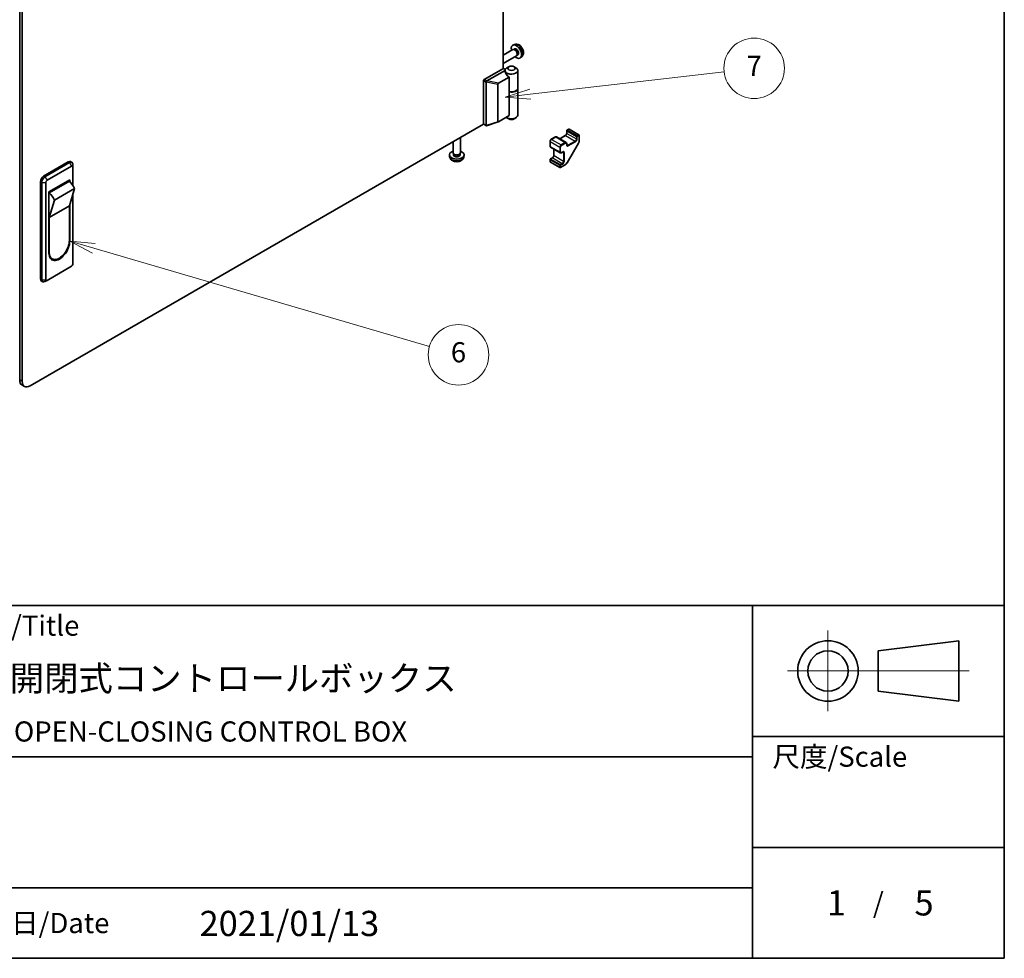
# Model space of a CAD drawing. Units: millimetres. Extents: x 0 to 9815, y -29 to 1686.
# Drawn here: x 1613 to 2150, y 0 to 512 of the extents above; entities that cross this region are included whole.
import ezdxf
from ezdxf.enums import TextEntityAlignment as Align

# ---------------------------------------------------------------- set-up
doc = ezdxf.new("R2010")
doc.units = ezdxf.units.MM
doc.header["$LTSCALE"] = 5.5
doc.linetypes.add('CHAIN', pattern=[0.3543, 0.2362, -0.0295, 0.0591, -0.0295])
for name, color, linetype, lineweight in [('Border (ISO)', 7, 'Continuous', 35), ('Symbol (TK)', 100, 'Continuous', 18), ('Title (ISO)', 7, 'Continuous', 35), ('Visible (ISO)', 7, 'Continuous', 35), ('Visible Narrow (ISO)', 7, 'Continuous', 25)]:
    doc.layers.add(name, color=color, linetype=linetype, lineweight=lineweight)
doc.styles.add('Note Text (TK)', font='txt')
doc.styles.add('Note Text (TK2)', font='txt')
doc.styles.add('文字スタイル67', font='arial.ttf')

# ---------------------------------------------------------------- blocks, each defined once
blk = doc.blocks.new('図面枠 tk図枠')
at = {"layer": 'Border (ISO)'}
for p in [(405.5, 289), (14.5, 8)]:
    blk.add_line(p, (405.5, 8), dxfattribs=at)
blk = doc.blocks.new('表題欄 tk表題欄')
at = {"layer": 'Title (ISO)'}
for p, q in [((74.709, 244.053), (255.709, 244.053)), ((230.709, 244.053), (230.709, 209.053)), ((255.709, 244.053), (255.709, 209.053)), ((243.209, 239.553), (251.209, 240.553)), ((251.209, 234.553), (251.209, 240.553)), ((243.209, 239.553), (243.209, 235.553)), ((243.209, 235.553), (251.209, 234.553)), ((230.709, 231.053), (255.709, 231.053)), ((74.709, 229.053), (230.709, 229.053)), ((230.709, 220.053), (255.709, 220.053)), ((149.709, 216.053), (230.709, 216.053)), ((255.709, 209.053), (74.709, 209.053))]:
    blk.add_line(p, q, dxfattribs=at)
at = {"layer": 'Title (ISO)', "color": 4, "linetype": 'CHAIN', "lineweight": 18, "ltscale": 8.88956}
blk.add_line((238.209, 241.553), (238.209, 233.553), dxfattribs=at)
at = {"layer": 'Title (ISO)', "color": 4, "linetype": 'CHAIN', "lineweight": 18, "ltscale": 20.001633}
blk.add_line((252.209, 237.553), (234.209, 237.553), dxfattribs=at)
at = {"layer": 'Title (ISO)'}
for radius in [3, 2]:
    blk.add_circle((238.209, 237.553), radius, dxfattribs=at)
at = {"layer": 'Title (ISO)', "color": 1, "char_height": 2, "attachment_point": 4, "line_spacing_factor": 1.5, "style": 'Note Text (TK)'}
for s, insert, width in [('\\fＭＳ Ｐゴシック|b0|i0;品名/Title', (151.709, 242.053), 13.06433), ('\\fＭＳ Ｐゴシック|b0|i0;尺度/Scale', (232.709, 229.053), 14.33918), ('\\fＭＳ Ｐゴシック|b0|i0;作成日/Date', (151.709, 212.553), 16.39766)]:
    blk.add_mtext(s, dxfattribs=dict(at, insert=insert, width=width))
at = {"layer": 'Title (ISO)', "color": 7, "insert": (243.209, 214.553), "char_height": 2, "attachment_point": 5, "line_spacing_factor": 1.5, "style": 'Note Text (TK)'}
blk.add_mtext('\\fＭＳ Ｐゴシック|b0|i0;/', dxfattribs=at)
at = {"layer": 'Title (ISO)', "color": 7}
for tag, p, height, style in [('<品名>_001', (157.027, 235.575), 2.5, 'Note Text (TK)'), ('<Title>_001', (157.439, 230.551), 2, '文字スタイル67'), ('<ページ_No.>_001', (238.098, 213.303), 2.5, 'Note Text (TK)'), ('<総ページ数>_001', (246.8, 213.303), 2.5, 'Note Text (TK)'), ('作成日_001', (176.115, 211.26), 2.5, 'Note Text (TK)')]:
    blk.add_attdef(tag, p, '', height=height, dxfattribs=dict(at, style=style))
at = {"layer": 'Title (ISO)', "color": 7, "style": 'Note Text (TK)'}
for tag, p in [('<尺度>', (243.209, 223.553)), ('<承認>', (87.209, 217.053))]:
    blk.add_attdef(tag, text='', height=2.5, dxfattribs=at).set_placement(p, align=Align.MIDDLE_CENTER)
blk = doc.blocks.new('バルーン6')
at = {"layer": 'Symbol (TK)', "color": 100}
for p, q in [((315.17, 78.428), (312.771, 79.129)), ((315.311, 78.908), (312.771, 79.129)), ((312.771, 79.129), (315.03, 77.948)), ((315.17, 78.428), (348.474, 68.7))]:
    blk.add_line(p, q, dxfattribs=at)
at = {"layer": 'Symbol (TK)'}
blk.add_circle((351.344, 67.862), 3, dxfattribs=at)
at = {"layer": 'Symbol (TK)', "color": 7, "insert": (351.344, 67.856), "char_height": 2, "attachment_point": 5, "style": 'Note Text (TK2)'}
blk.add_mtext('6', dxfattribs=at)
blk = doc.blocks.new('バルーン7')
at = {"layer": 'Symbol (TK)', "color": 100}
for p, q in [((358.465, 93.714), (377.709, 95.937)), ((358.408, 94.211), (355.982, 93.427)), ((358.465, 93.714), (355.982, 93.427)), ((355.982, 93.427), (358.523, 93.217))]:
    blk.add_line(p, q, dxfattribs=at)
at = {"layer": 'Symbol (TK)'}
blk.add_circle((380.679, 96.28), 3, dxfattribs=at)
at = {"layer": 'Symbol (TK)', "color": 7, "insert": (380.679, 96.262), "char_height": 2, "attachment_point": 5, "style": 'Note Text (TK2)'}
blk.add_mtext('7', dxfattribs=at)

msp = doc.modelspace()

# ---------------------------------------------------------------- linework, layer by layer
at = {"layer": 'Visible (ISO)'}
for p, q in [((1613.195, 315.521), (1613.195, 690.293)), ((1614.609, 314.704), (1614.609, 689.476)), ((1876.946, 485.352), (1876.946, 637.221)), ((1882.239, 495.78), (1876.946, 492.724)), ((1883.149, 498.499), (1882.357, 498.148)), ((1883.023, 495.852), (1882.657, 495.872)), ((1883.336, 496.166), (1882.813, 495.864)), ((1884.239, 492.316), (1876.946, 488.105)), ((1884.693, 492.959), (1884.528, 492.632)), ((1885.122, 493.073), (1884.598, 492.771)), ((1887.049, 491.744), (1886.349, 491.233)), ((1877.158, 485.475), (1866.693, 479.433)), ((1868.122, 478.625), (1878.042, 484.352)), ((1877.158, 485.475), (1877.642, 485.195)), ((1878.042, 484.332), (1878.042, 484.321)), ((1880.128, 486.373), (1879.067, 485.761)), ((1882.956, 486.373), (1884.017, 485.761)), ((1885.042, 484.332), (1885.042, 474.697)), ((1866.339, 478.82), (1866.339, 455.305)), ((1880.367, 480.795), (1874.486, 477.4)), ((1880.367, 472.794), (1880.367, 480.795)), ((1867.753, 454.489), (1867.753, 478.004)), ((1874.117, 476.89), (1874.117, 456.419)), ((1885.042, 474.534), (1885.042, 460)), ((1880.367, 472.794), (1880.367, 459.73)), ((1874.486, 456.334), (1880.367, 459.73)), ((1880.128, 457.959), (1879.067, 458.571)), ((1882.956, 457.959), (1884.017, 458.571)), ((1866.369, 455.159), (1618.852, 312.255)), ((1866.443, 455.076), (1867.88, 454.246)), ((1868.006, 454.238), (1874.355, 456.274)), ((1911.685, 451.487), (1911.685, 450.181)), ((1912.825, 452.318), (1911.835, 451.747)), ((1913.125, 452.318), (1918.357, 449.297)), ((1853.702, 439.424), (1853.702, 447.846)), ((1905.542, 448.113), (1903.279, 446.807)), ((1906.192, 448.148), (1911.424, 445.127)), ((1910.916, 448.848), (1907.947, 447.134)), ((1918.507, 449.037), (1918.507, 446.04)), ((1849.702, 439.424), (1849.702, 445.536)), ((1902.634, 445.69), (1902.634, 443.077)), ((1902.929, 442.497), (1908.161, 439.476)), ((1904.685, 441.483), (1904.685, 438.056)), ((1911.719, 444.547), (1911.719, 443.812)), ((1918.115, 444.705), (1911.873, 433.892)), ((1847.802, 437.277), (1847.71, 438.138)), ((1850.032, 438.709), (1849.831, 439.016)), ((1849.917, 438.281), (1849.917, 438.885)), ((1853.372, 438.709), (1853.573, 439.016)), ((1853.487, 438.281), (1853.487, 438.885)), ((1855.602, 437.277), (1855.694, 438.138)), ((1902.634, 435.81), (1902.634, 434.667)), ((1903.915, 436.723), (1902.784, 436.07)), ((1909.448, 439.878), (1908.811, 439.51)), ((1626.276, 426.769), (1639.711, 434.525)), ((1640.419, 434.117), (1626.984, 426.36)), ((1628.115, 424.482), (1641.55, 432.239)), ((1640.961, 434.649), (1641.669, 434.241)), ((1642.256, 431.88), (1642.183, 433.218)), ((1642.257, 431.831), (1642.257, 421.576)), ((1902.784, 434.407), (1908.017, 431.386)), ((1910.913, 432.885), (1908.317, 431.386)), ((1629.176, 418.155), (1640.489, 424.687)), ((1640.489, 424.687), (1640.489, 423.802)), ((1624.509, 370.635), (1624.509, 423.707)), ((1625.216, 423.299), (1625.216, 370.226)), ((1627.408, 370.185), (1627.408, 423.258)), ((1629.352, 417.644), (1640.312, 423.972)), ((1643.141, 419.89), (1632.181, 413.562)), ((1639.782, 424.278), (1640.312, 423.972)), ((1643.141, 419.89), (1640.312, 410.5)), ((1629.176, 384.678), (1629.176, 418.155)), ((1629.352, 417.644), (1629.176, 417.746)), ((1642.257, 416.955), (1642.257, 378.759)), ((1629.352, 404.172), (1632.181, 413.562)), ((1640.312, 410.5), (1629.352, 404.172)), ((1640.312, 410.5), (1640.312, 391.516)), ((1640.489, 411.087), (1640.489, 391.21)), ((1629.352, 385.189), (1629.352, 404.172)), ((1630.957, 381.641), (1630.25, 382.049)), ((1641.55, 377.534), (1628.115, 369.777)), ((1625.026, 369.49), (1625.734, 369.082)), ((1628.072, 369.754), (1626.876, 369.147)), ((1615.852, 311.958), (1614.438, 312.774))]:
    msp.add_line(p, q, dxfattribs=at)
for centre, start, end in [((1911.985, 451.487), 120, 180), ((1912.975, 452.058), 60, 120), ((1918.207, 449.037), 0, 60), ((1902.934, 435.81), 120, 180), ((1902.934, 434.667), 180, 240), ((1908.167, 431.646), 240, 300)]:
    msp.add_arc(centre, 0.3, start, end, dxfattribs=at)
for centre, major_axis, ratio, start_param, end_param in [((1884.229, 494.62), (2, -3.464), 0.5773503, 5.2359878, 10.4719755), ((1883.239, 494.048), (1, -1.732), 0.5773503, 0, 3.1415927), ((1883.543, 494.223), (0.893, -1.546), 0.5773503, 0.3614419, 2.7801507), ((1884.229, 494.62), (0.893, -1.546), 0.5773503, 0, 3.1415927), ((1877.995, 485.4), (0.5, 0), 0.5773503, 3.9269908, 5.8024798), ((1881.542, 484.332), (3.5, 0), 0.5773503, 3.1313879, 7.0685835), ((1881.542, 484.332), (-3.5, 0), 0.5773503, 5.8024798, 6.2729805), ((1881.542, 483.311), (-3.086, 2.321), 0.7115312, 0.4913969, 1.7197061), ((1881.542, 484.332), (3.5, 0), 0.5773503, 2.3561945, 2.6608871), ((1866.693, 479.024), (-0.25, -0.433), 0.5773503, 3.9269908, 5.4977871), ((1866.541, 478.625), (1.668, 0.1), 0.173457, 5.9218338, 5.9491248), ((1868.39, 478.045), (-0.635, -0.069), 0.6370667, 5.9524281, 6.2141823), ((1874.683, 477.058), (0.53, 0.306), 0.6454972, 1.5707963, 2.7848593), ((1881.542, 474.697), (3.5, 0), 0.5773503, 4.3699019, 6.2831853), ((1881.542, 474.534), (3.5, 0), 0.5773503, 4.3699019, 6.3236024), ((1881.542, 460), (3.5, 0), 0.5773503, 3.7836432, 6.2831853), ((1881.542, 458.775), (-2, 0), 0.5773503, 0.7853982, 2.3561945), ((1866.693, 455.509), (-0.25, -0.433), 0.5773503, 5.4977871, 6.2831853), ((1868.39, 454.53), (-0.635, -0.069), 0.6370667, 6.2141823, 6.4759365), ((1874.683, 456.905), (-0.517, -0.618), 0.3727758, 5.8638364, 7.0778993), ((1851.702, 438.281), (-4, 0), 0.5773503, 5.2359878, 10.4719755), ((1851.702, 439.424), (-2, 0), 0.5773503, 0, 3.1415927), ((1851.702, 438.281), (-1.785, 0), 0.5773503, 0, 3.1415927), ((1851.702, 439.074), (-1.785, 0), 0.5773503, 0.3614419, 2.7801507), ((1639.711, 432.484), (1.25, 2.165), 0.5773503, 0, 0.7853982), ((1640.419, 432.076), (1.25, 2.165), 0.5773503, 5.558483, 7.0685835), ((1641.55, 431.423), (0.5, 0.866), 0.5773503, 5.4977871, 7.0685835), ((1626.276, 424.727), (1.25, 2.165), 0.5773503, 0.7853982, 2.3561945), ((1626.984, 424.319), (-1.25, -2.165), 0.5773503, 3.9269908, 5.4977871), ((1628.115, 423.666), (0.5, 0.866), 0.5773503, 0.7853982, 2.3561945), ((1638.727, 419.044), (3.75, -6.495), 0.5773503, 1.3728565, 2.0525303), ((1627.767, 412.716), (-3.75, 6.495), 0.5773503, 4.5144491, 5.1941229), ((1634.832, 387.944), (-4, -6.928), 0.5773503, 5.4977871, 8.6393798), ((1634.832, 388.352), (-3.875, -6.712), 0.5773503, 5.4977871, 8.6393798), ((1634.125, 388.761), (-3.875, -6.712), 0.5773503, 6.0611836, 6.2831853), ((1634.125, 388.352), (-4, -6.928), 0.5773503, 0.0885038, 0.615967), ((1641.55, 378.35), (-0.5, -0.866), 0.5773503, 0.7853982, 2.3561945), ((1626.276, 371.655), (-1.25, -2.165), 0.5773503, 5.4977871, 6.2831853), ((1626.984, 371.247), (-1.25, -2.165), 0.5773503, 5.4977871, 7.0078876), ((1628.115, 370.594), (-0.5, -0.866), 0.5773503, 5.4977871, 7.0685835), ((1617.438, 317.97), (-3, -5.196), 0.5773503, 5.4977871, 6.2831853), ((1618.852, 317.154), (-3, -5.196), 0.5773503, 5.4977871, 7.0685835)]:
    msp.add_ellipse(centre, major_axis=major_axis, ratio=ratio, start_param=start_param, end_param=end_param, dxfattribs=at)
msp.add_ellipse((1881.542, 485.556), major_axis=(2, 0), ratio=0.5773503, dxfattribs=at)
for points, knots in [([(1887.049, 491.744), (1887.274, 491.909), (1887.466, 492.112), (1887.786, 492.575), (1887.904, 492.837), (1888.081, 493.432), (1888.118, 493.764), (1888.111, 494.497), (1888.043, 494.896), (1887.811, 495.689), (1887.64, 496.082), (1887.219, 496.815), (1886.969, 497.157), (1886.393, 497.771), (1886.066, 498.043), (1885.342, 498.466), (1884.946, 498.625), (1884.172, 498.726), (1883.817, 498.713), (1883.359, 498.583), (1883.252, 498.545), (1883.149, 498.499)], [2.4180978, 2.4180978, 2.4180978, 2.4180978, 2.6230577, 2.6230577, 2.8556476, 2.8556476, 3.153005, 3.153005, 3.5282649, 3.5282649, 3.9226898, 3.9226898, 4.3125262, 4.3125262, 4.706794, 4.706794, 5.0810999, 5.0810999, 5.3527621, 5.3527621, 5.4358838, 5.4358838, 5.4358838, 5.4358838]), ([(1867.775, 478.111), (1867.794, 478.158), (1867.816, 478.209), (1867.866, 478.314), (1867.894, 478.367), (1867.951, 478.459), (1867.978, 478.499), (1868.04, 478.57), (1868.072, 478.598), (1868.107, 478.616)], [0, 0, 0, 0, 0.017679627, 0.017679627, 0.035558935, 0.035558935, 0.050819732, 0.050819732, 0.067087317, 0.067087317, 0.067087317, 0.067087317]), ([(1868.006, 454.238), (1867.973, 454.228), (1867.942, 454.224), (1867.884, 454.241), (1867.859, 454.257), (1867.813, 454.309), (1867.793, 454.343), (1867.775, 454.384)], [0.014547008, 0.014547008, 0.014547008, 0.014547008, 0.029223517, 0.029223517, 0.042286171, 0.042286171, 0.055456522, 0.055456522, 0.055456522, 0.055456522]), ([(1903.279, 446.807), (1903.203, 446.763), (1903.134, 446.71), (1903.004, 446.587), (1902.945, 446.517), (1902.84, 446.369), (1902.794, 446.289), (1902.718, 446.123), (1902.688, 446.038), (1902.646, 445.864), (1902.634, 445.777), (1902.634, 445.69)], [1.5707963, 1.5707963, 1.5707963, 1.5707963, 1.8849556, 1.8849556, 2.1991149, 2.1991149, 2.5132741, 2.5132741, 2.8274334, 2.8274334, 3.1415927, 3.1415927, 3.1415927, 3.1415927]), ([(1906.192, 448.148), (1906.15, 448.172), (1906.105, 448.191), (1906.012, 448.215), (1905.966, 448.22), (1905.874, 448.221), (1905.829, 448.217), (1905.742, 448.199), (1905.7, 448.186), (1905.618, 448.154), (1905.579, 448.135), (1905.542, 448.113)], [0.78539816, 0.78539816, 0.78539816, 0.78539816, 0.9424778, 0.9424778, 1.09955743, 1.09955743, 1.25663706, 1.25663706, 1.41371669, 1.41371669, 1.57079633, 1.57079633, 1.57079633, 1.57079633]), ([(1911.685, 450.181), (1911.685, 450.108), (1911.676, 450.025), (1911.638, 449.848), (1911.609, 449.752), (1911.53, 449.56), (1911.481, 449.462), (1911.366, 449.278), (1911.302, 449.192), (1911.166, 449.04), (1911.095, 448.974), (1910.988, 448.893), (1910.951, 448.869), (1910.916, 448.848)], [0, 0, 0, 0, 0.2722458, 0.2722458, 0.5533462, 0.5533462, 0.8411926, 0.8411926, 1.1307201, 1.1307201, 1.4164138, 1.4164138, 1.5707963, 1.5707963, 1.5707963, 1.5707963]), ([(1918.507, 446.04), (1918.507, 445.953), (1918.502, 445.865), (1918.479, 445.687), (1918.462, 445.597), (1918.418, 445.416), (1918.391, 445.325), (1918.328, 445.144), (1918.291, 445.054), (1918.209, 444.877), (1918.164, 444.79), (1918.115, 444.705)], [0, 0, 0, 0, 0.15707963, 0.15707963, 0.31415927, 0.31415927, 0.4712389, 0.4712389, 0.62831853, 0.62831853, 0.78539816, 0.78539816, 0.78539816, 0.78539816]), ([(1902.634, 443.077), (1902.634, 443.033), (1902.637, 442.99), (1902.65, 442.904), (1902.66, 442.861), (1902.688, 442.777), (1902.706, 442.735), (1902.753, 442.656), (1902.782, 442.619), (1902.849, 442.551), (1902.887, 442.521), (1902.929, 442.497)], [3.14159265, 3.14159265, 3.14159265, 3.14159265, 3.29867229, 3.29867229, 3.45575192, 3.45575192, 3.61283155, 3.61283155, 3.76991118, 3.76991118, 3.92699082, 3.92699082, 3.92699082, 3.92699082]), ([(1911.424, 445.127), (1911.466, 445.103), (1911.505, 445.073), (1911.572, 445.005), (1911.6, 444.967), (1911.647, 444.888), (1911.665, 444.847), (1911.693, 444.763), (1911.703, 444.72), (1911.716, 444.634), (1911.719, 444.59), (1911.719, 444.547)], [5.49778714, 5.49778714, 5.49778714, 5.49778714, 5.65486678, 5.65486678, 5.81194641, 5.81194641, 5.96902604, 5.96902604, 6.12610567, 6.12610567, 6.28318531, 6.28318531, 6.28318531, 6.28318531]), ([(1911.719, 443.812), (1911.719, 443.77), (1911.722, 443.731), (1911.732, 443.662), (1911.74, 443.631), (1911.757, 443.579), (1911.767, 443.558), (1911.788, 443.523), (1911.798, 443.51), (1911.818, 443.49), (1911.828, 443.483), (1911.838, 443.477)], [3.14159265, 3.14159265, 3.14159265, 3.14159265, 3.29867229, 3.29867229, 3.45575192, 3.45575192, 3.61283155, 3.61283155, 3.76991118, 3.76991118, 3.92699082, 3.92699082, 3.92699082, 3.92699082]), ([(1847.802, 437.277), (1847.832, 436.999), (1847.912, 436.732), (1848.152, 436.223), (1848.321, 435.99), (1848.747, 435.539), (1849.016, 435.341), (1849.655, 434.981), (1850.034, 434.84), (1850.837, 434.645), (1851.263, 434.596), (1852.109, 434.594), (1852.529, 434.64), (1853.349, 434.832), (1853.749, 434.978), (1854.477, 435.394), (1854.812, 435.657), (1855.287, 436.277), (1855.453, 436.592), (1855.57, 437.053), (1855.59, 437.164), (1855.602, 437.277)], [3.9888942, 3.9888942, 3.9888942, 3.9888942, 4.193854, 4.193854, 4.4264439, 4.4264439, 4.7238013, 4.7238013, 5.0990613, 5.0990613, 5.4934861, 5.4934861, 5.8833225, 5.8833225, 6.2775903, 6.2775903, 6.6518962, 6.6518962, 6.9235585, 6.9235585, 7.0066801, 7.0066801, 7.0066801, 7.0066801]), ([(1904.685, 438.056), (1904.685, 437.983), (1904.676, 437.9), (1904.638, 437.723), (1904.609, 437.627), (1904.53, 437.435), (1904.48, 437.337), (1904.366, 437.153), (1904.301, 437.067), (1904.166, 436.915), (1904.095, 436.849), (1903.988, 436.768), (1903.951, 436.744), (1903.915, 436.723)], [0, 0, 0, 0, 0.2722458, 0.2722458, 0.5533462, 0.5533462, 0.8411926, 0.8411926, 1.1307201, 1.1307201, 1.4164138, 1.4164138, 1.5707963, 1.5707963, 1.5707963, 1.5707963]), ([(1908.811, 439.51), (1908.774, 439.489), (1908.735, 439.469), (1908.654, 439.437), (1908.612, 439.425), (1908.524, 439.407), (1908.479, 439.402), (1908.388, 439.403), (1908.341, 439.409), (1908.249, 439.433), (1908.203, 439.452), (1908.161, 439.476)], [1.57079633, 1.57079633, 1.57079633, 1.57079633, 1.72787596, 1.72787596, 1.88495559, 1.88495559, 2.04203522, 2.04203522, 2.19911486, 2.19911486, 2.35619449, 2.35619449, 2.35619449, 2.35619449]), ([(1909.798, 439.942), (1909.787, 439.948), (1909.776, 439.953), (1909.748, 439.96), (1909.732, 439.963), (1909.692, 439.963), (1909.668, 439.961), (1909.614, 439.95), (1909.584, 439.941), (1909.519, 439.916), (1909.484, 439.899), (1909.448, 439.878)], [0.78539816, 0.78539816, 0.78539816, 0.78539816, 0.9424778, 0.9424778, 1.09955743, 1.09955743, 1.25663706, 1.25663706, 1.41371669, 1.41371669, 1.57079633, 1.57079633, 1.57079633, 1.57079633]), ([(1911.873, 433.892), (1911.823, 433.807), (1911.771, 433.725), (1911.658, 433.565), (1911.599, 433.489), (1911.474, 433.343), (1911.409, 433.274), (1911.274, 433.146), (1911.204, 433.086), (1911.061, 432.977), (1910.987, 432.928), (1910.913, 432.885)], [0.78539816, 0.78539816, 0.78539816, 0.78539816, 0.9424778, 0.9424778, 1.09955743, 1.09955743, 1.25663706, 1.25663706, 1.41371669, 1.41371669, 1.57079633, 1.57079633, 1.57079633, 1.57079633])]:
    msp.add_open_spline(points, degree=3, knots=knots, dxfattribs=at)
at = {"layer": 'Visible Narrow (ISO)'}
for p, q in [((1866.339, 478.82), (1867.753, 478.004)), ((1868.107, 478.616), (1866.693, 479.433)), ((1874.486, 477.4), (1868.122, 478.625)), ((1867.775, 478.111), (1874.117, 476.89)), ((1867.753, 454.489), (1866.339, 455.305)), ((1874.117, 456.419), (1867.775, 454.384)), ((1911.773, 451.364), (1917.005, 448.343)), ((1911.773, 450.058), (1911.773, 451.364)), ((1911.985, 451.732), (1912.975, 452.303)), ((1917.217, 448.711), (1911.985, 451.732)), ((1912.975, 452.303), (1918.207, 449.282)), ((1903.429, 446.792), (1905.692, 448.098)), ((1903.429, 446.792), (1908.661, 443.771)), ((1905.692, 448.098), (1910.924, 445.077)), ((1908.035, 447.084), (1911.066, 448.833)), ((1911.066, 448.833), (1916.298, 445.812)), ((1911.773, 450.058), (1917.005, 447.037)), ((1917.005, 448.343), (1917.005, 447.037)), ((1918.207, 449.282), (1917.217, 448.711)), ((1917.43, 448.343), (1918.42, 448.915)), ((1917.43, 447.037), (1917.43, 448.343)), ((1918.42, 448.915), (1918.42, 445.917)), ((1902.722, 442.955), (1902.722, 445.567)), ((1902.722, 445.567), (1907.954, 442.546)), ((1902.722, 442.955), (1907.954, 439.934)), ((1904.772, 437.933), (1904.772, 441.432)), ((1907.954, 442.546), (1907.954, 439.934)), ((1908.379, 439.934), (1908.379, 442.546)), ((1910.924, 445.077), (1908.661, 443.771)), ((1908.874, 443.404), (1911.136, 444.71)), ((1911.631, 444.424), (1911.631, 443.689)), ((1911.719, 443.884), (1912.338, 443.526)), ((1918.067, 444.732), (1911.825, 433.92)), ((1916.298, 445.812), (1912.338, 443.526)), ((1912.551, 443.159), (1916.51, 445.445)), ((1918.067, 444.732), (1918.115, 444.705)), ((1902.722, 435.688), (1907.954, 432.667)), ((1902.722, 434.545), (1902.722, 435.688)), ((1902.934, 436.055), (1904.065, 436.708)), ((1908.167, 433.034), (1902.934, 436.055)), ((1904.065, 436.708), (1909.298, 433.687)), ((1904.772, 437.933), (1910.005, 434.912)), ((1909.51, 440.015), (1908.874, 439.648)), ((1909.386, 439.842), (1910.005, 439.484)), ((1910.005, 439.484), (1910.005, 434.912)), ((1910.429, 434.912), (1910.429, 439.484)), ((1639.711, 434.525), (1640.419, 434.117)), ((1640.419, 434.117), (1641.55, 432.239)), ((1907.954, 431.524), (1902.722, 434.545)), ((1907.954, 432.667), (1907.954, 431.524)), ((1909.298, 433.687), (1908.167, 433.034)), ((1908.379, 432.667), (1909.51, 433.32)), ((1910.975, 433.023), (1908.379, 431.524)), ((1908.379, 431.524), (1908.379, 432.667)), ((1911.825, 433.92), (1911.873, 433.892)), ((1626.276, 426.769), (1626.984, 426.36)), ((1626.984, 426.36), (1628.115, 424.482)), ((1624.509, 423.707), (1625.216, 423.299)), ((1625.216, 423.299), (1627.408, 423.258)), ((1640.489, 391.21), (1640.31, 391.314)), ((1629.352, 385.189), (1629.176, 385.291)), ((1624.509, 370.635), (1625.216, 370.226)), ((1625.216, 370.226), (1627.408, 370.185)), ((1614.609, 314.704), (1613.195, 315.521))]:
    msp.add_line(p, q, dxfattribs=at)
for centre, major_axis, start_param, end_param in [((1884.978, 495.052), (-1.954, 3.384), 3.203496, 6.221282), ((1911.985, 451.487), (-0.3, 0), 0, 0.7853982), ((1911.985, 451.487), (0.15, 0.26), 0.7853982, 2.3561945), ((1911.985, 451.487), (-0.15, 0.26), 5.4977871, 6.2831853), ((1912.975, 452.058), (-0.15, 0.26), 5.4977871, 6.2831853), ((1912.975, 452.058), (0.15, 0.26), 0, 0.7853982), ((1903.429, 445.976), (0.5, 0.866), 0.7853982, 2.3561945), ((1903.429, 446.547), (-0.15, 0.26), 5.4977871, 6.2831853), ((1905.692, 447.854), (-0.15, 0.26), 5.4977871, 6.2831853), ((1905.692, 447.282), (0.5, 0.866), 0, 0.7853982), ((1911.066, 448.588), (-0.15, 0.26), 5.4977871, 6.2831853), ((1911.066, 449.65), (0.5, 0.866), 3.9269908, 5.4977871), ((1911.985, 450.181), (-0.3, 0), 0, 0.7853982), ((1916.298, 446.629), (-0.5, -0.866), 0.7853982, 2.3561945), ((1916.51, 446.506), (0.65, 1.126), 3.9269908, 5.4977871), ((1917.217, 448.466), (-0.15, -0.26), 3.9269908, 5.4977871), ((1917.217, 448.466), (0.3, 0), 3.9269908, 5.4977871), ((1917.217, 447.16), (0.3, 0), 3.9269908, 5.4977871), ((1917.217, 448.466), (-0.15, 0.26), 3.9269908, 5.4977871), ((1918.207, 449.037), (0.15, 0.26), 0, 0.7853982), ((1918.207, 449.037), (0.15, -0.26), 0.7853982, 2.3561945), ((1918.207, 449.037), (0.3, 0), 5.4977871, 6.2831853), ((1918.207, 446.04), (0.3, 0), 5.4977871, 6.2831853), ((1902.934, 445.69), (-0.3, 0), 0, 0.7853982), ((1902.934, 443.077), (-0.3, 0), 0, 0.7853982), ((1903.429, 443.363), (-0.5, -0.866), 5.4977871, 6.2831853), ((1908.661, 442.955), (-0.5, -0.866), 3.9269908, 5.4977871), ((1908.167, 442.669), (-0.3, 0), 0.7853982, 2.3561945), ((1908.874, 442.832), (0.35, 0.606), 0.7853982, 2.3561945), ((1908.661, 443.526), (-0.15, 0.26), 3.9269908, 5.4977871), ((1910.924, 444.261), (0.5, 0.866), 0, 0.7853982), ((1910.924, 444.832), (-0.15, 0.26), 3.9269908, 5.4977871), ((1911.136, 444.138), (0.35, 0.606), 5.4977871, 7.0685835), ((1911.419, 444.547), (0.3, 0), 5.4977871, 6.2831853), ((1911.419, 443.812), (0.3, 0), 5.4977871, 6.2831853), ((1912.551, 444.22), (-0.65, -1.126), 5.4977871, 7.0685835), ((1912.338, 444.343), (-0.5, -0.866), 0, 0.7853982), ((1912.338, 443.281), (-0.15, 0.26), 3.9269908, 5.4977871), ((1916.298, 445.567), (-0.15, 0.26), 3.9269908, 5.4977871), ((1917.217, 445.223), (-0.85, -1.472), 1.5707963, 2.3561945), ((1851.702, 437.417), (3.907, 0), 3.203496, 6.221282), ((1902.934, 435.81), (-0.3, 0), 0, 0.7853982), ((1902.934, 435.81), (0.15, 0.26), 0.7853982, 2.3561945), ((1902.934, 435.81), (-0.15, 0.26), 5.4977871, 6.2831853), ((1904.065, 436.463), (-0.15, 0.26), 5.4977871, 6.2831853), ((1904.065, 437.525), (0.5, 0.866), 3.9269908, 5.4977871), ((1904.985, 438.056), (-0.3, 0), 0, 0.7853982), ((1908.167, 440.056), (-0.3, 0), 0.7853982, 2.3561945), ((1908.661, 440.342), (-0.5, -0.866), 5.4977871, 6.2831853), ((1908.874, 440.219), (-0.35, -0.606), 5.4977871, 7.0685835), ((1908.661, 439.77), (0.15, -0.26), 0, 0.7853982), ((1909.298, 440.138), (0.15, -0.26), 0, 0.7853982), ((1909.51, 438.954), (0.65, 1.126), 5.4977871, 7.0685835), ((1909.298, 439.076), (0.5, 0.866), 5.4977871, 6.2831853), ((1910.217, 439.607), (-0.3, 0), 0.7853982, 2.3561945), ((1902.934, 434.667), (-0.3, 0), 0, 0.7853982), ((1902.934, 434.667), (-0.15, -0.26), 5.4977871, 6.2831853), ((1908.167, 432.789), (-0.15, -0.26), 3.9269908, 5.4977871), ((1908.167, 432.789), (0.3, 0), 3.9269908, 5.4977871), ((1908.167, 431.646), (-0.3, 0), 0.7853982, 2.3561945), ((1908.167, 431.646), (-0.15, -0.26), 5.4977871, 6.2831853), ((1908.167, 432.789), (-0.15, 0.26), 3.9269908, 5.4977871), ((1908.167, 431.646), (0.15, -0.26), 0, 0.7853982), ((1909.298, 434.504), (-0.5, -0.866), 0.7853982, 2.3561945), ((1909.298, 433.442), (0.15, -0.26), 0.7853982, 2.3561945), ((1909.51, 434.381), (0.65, 1.126), 3.9269908, 5.4977871), ((1910.217, 435.035), (0.3, 0), 3.9269908, 5.4977871), ((1910.763, 433.145), (0.15, -0.26), 0, 0.7853982), ((1910.975, 434.411), (-0.85, -1.472), 0.7853982, 1.5707963)]:
    msp.add_ellipse(centre, major_axis=major_axis, ratio=0.5773503, start_param=start_param, end_param=end_param, dxfattribs=at)

# ---------------------------------------------------------------- block references
at = {"xscale": 5.5, "yscale": 5.5, "zscale": 5.5}
msp.add_blockref('図面枠 tk図枠', (-79.75, -44), dxfattribs=at)
ref = msp.add_blockref('表題欄 tk表題欄', (744.101, -1149.79), dxfattribs=dict(xscale=5.5, yscale=5.5, zscale=5.5))
ref.add_attrib('<品名>_001', '開閉式コントロールボックス', (1607.75, 145.875), dxfattribs={"layer": 'Title (ISO)', "color": 7, "height": 13.75, "style": 'Note Text (TK)'})
ref.add_attrib('作成日_001', '2021/01/13', (1711.367, 12.141), dxfattribs={"layer": 'Title (ISO)', "color": 7, "height": 13.75, "style": 'Note Text (TK)'})
ref.add_attrib('<Title>_001', 'OPEN-CLOSING CONTROL BOX', (1610.014, 118.242), dxfattribs={"layer": 'Title (ISO)', "color": 7, "height": 11, "style": '文字スタイル67'})
ref.add_attrib('<ページ_No.>_001', '1', (2053.641, 23.375), dxfattribs={"layer": 'Title (ISO)', "color": 7, "height": 13.75, "style": 'Note Text (TK)'})
ref.add_attrib('<総ページ数>_001', '5', (2101.5, 23.375), dxfattribs={"layer": 'Title (ISO)', "color": 7, "height": 13.75, "style": 'Note Text (TK)'})
at = {"layer": 'Symbol (TK)', "xscale": 5.5, "yscale": 5.5, "zscale": 5.5}
for name in ['バルーン7', 'バルーン6']:
    msp.add_blockref(name, (-79.75, -44), dxfattribs=at)

doc.saveas('drawing.dxf')
